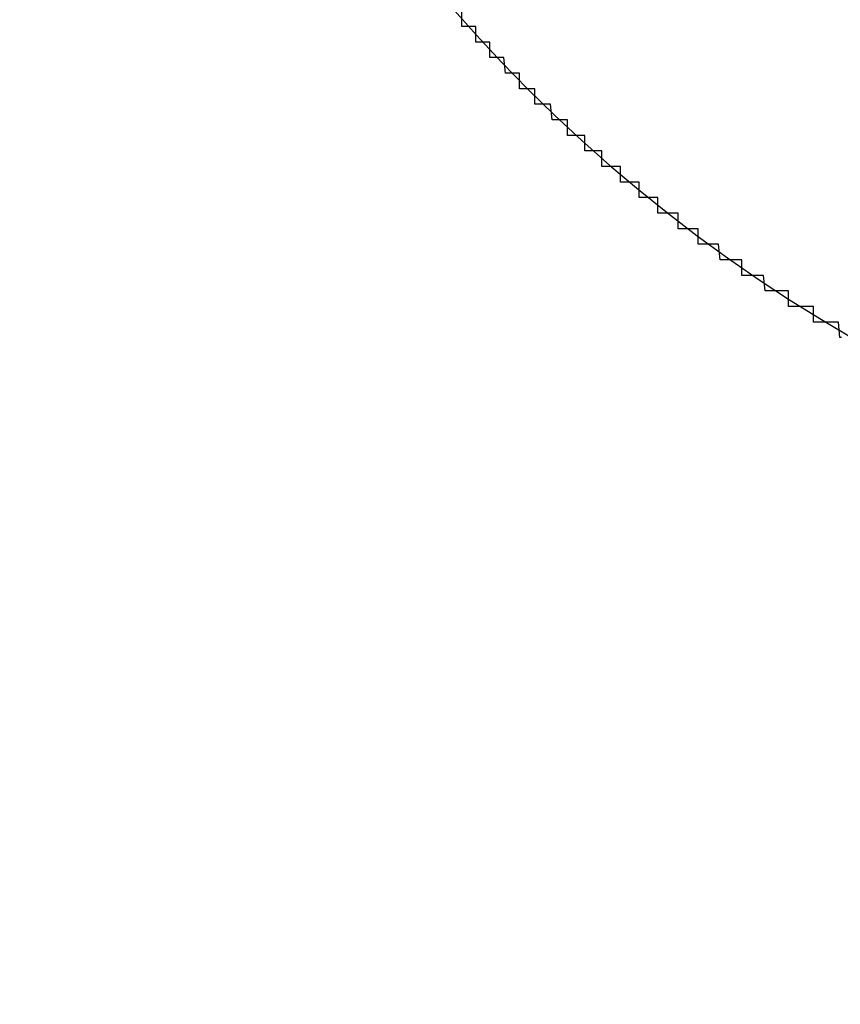
# Model space of a CAD drawing. Extents: x 3876 to 5147, y 4510 to 7170.
# Drawn here: x 4102 to 4102, y 7155 to 7155 of the extents above; entities that cross this region are included whole.
import ezdxf

# ---------------------------------------------------------------- set-up
doc = ezdxf.new("R2010")
doc.units = 0
doc.header["$MEASUREMENT"] = 0
doc.layers.get('0').update_dxf_attribs({"linetype": 'CONTINUOUS'})
doc.layers.get('DEFPOINTS').update_dxf_attribs({"linetype": 'CONTINUOUS'})
doc.dimstyles.get("Standard").update_dxf_attribs({"dimtxt": 0.18, "dimasz": 0.18, "dimexe": 0.18, "dimexo": 0.0625, "dimgap": 0.09, "dimtad": 0, "dimtih": 1, "dimtoh": 1, "dimdec": 4, "dimzin": 0, "dimdsep": 46, "dimtxsty": 'STANDARD', "dimcen": 0.09, "dimadec": 0, "dimazin": 0, "dimtfac": 1, "dimtdec": 4, "dimtofl": 0, "dimtmove": 2, "dimatfit": 3, "dimfxl": 1, "dimtolj": 1, "dimtzin": 0, "dimarcsym": 0})

# ---------------------------------------------------------------- blocks, each defined once
blk = doc.blocks.new('*D124')
at = {"color": 3, "lineweight": -2, "transparency": 16777216}
for p, q in [((4092.61277, 7169.99808), (3940.47598, 7169.99808)), ((3942.47598, 7147.99808), (3942.47598, 7074.36474)), ((3942.47598, 6959.39808), (3942.47598, 7033.03141)), ((4314.96446, 6937.39808), (3940.47598, 6937.39808))]:
    blk.add_line(p, q, dxfattribs=at)
at = {"color": 3, "transparency": 16777216}
for points in [[(3938.80932, 7147.99808), (3946.14265, 7147.99808), (3942.47598, 7169.99808)], [(3938.80932, 6959.39808), (3946.14265, 6959.39808), (3942.47598, 6937.39808)]]:
    blk.add_solid(points, dxfattribs=at)
at = {"layer": 'DEFPOINTS', "color": 0, "transparency": 16777216}
for p in [(4094.61277, 7169.99808), (3942.47598, 6937.39808), (4316.96446, 6937.39808)]:
    blk.add_point(p, dxfattribs=at)
at = {"color": 1, "transparency": 16777216, "insert": (3942.47598, 7053.69808), "char_height": 25, "attachment_point": 5, "rotation": 90}
blk.add_mtext('\\A1;{\\Ftxt|c134;9"}', dxfattribs=at)

msp = doc.modelspace()

# ---------------------------------------------------------------- linework, layer by layer
msp.add_polyline3d([(4102.22677, 7155.13122, 0), (4102.22577, 7155.13122, 0), (4102.22577, 7155.13122, 0), (4102.22577, 7155.13122, 0), (4102.22477, 7155.14122, 0), (4102.22477, 7155.14122, 0), (4102.22477, 7155.14122, 0), (4102.22377, 7155.14122, 0), (4102.22377, 7155.14122, 0), (4102.22377, 7155.14122, 0), (4102.22277, 7155.14122, 0), (4102.22277, 7155.14122, 0), (4102.22277, 7155.14122, 0), (4102.22177, 7155.14122, 0), (4102.22177, 7155.14122, 0), (4102.22177, 7155.14122, 0), (4102.22077, 7155.14122, 0), (4102.22077, 7155.14122, 0), (4102.22077, 7155.14122, 0), (4102.21977, 7155.14122, 0), (4102.21977, 7155.14122, 0), (4102.21977, 7155.14122, 0), (4102.21877, 7155.14122, 0), (4102.21877, 7155.14122, 0), (4102.21877, 7155.14122, 0), (4102.21777, 7155.14122, 0), (4102.21777, 7155.14122, 0), (4102.21777, 7155.14122, 0), (4102.21677, 7155.14122, 0), (4102.21677, 7155.14122, 0), (4102.21677, 7155.14122, 0), (4102.21677, 7155.14122, 0), (4102.21577, 7155.14122, 0), (4102.21577, 7155.14122, 0), (4102.21577, 7155.14122, 0), (4102.21477, 7155.14122, 0), (4102.21477, 7155.14122, 0), (4102.21477, 7155.14122, 0), (4102.21377, 7155.14122, 0), (4102.21377, 7155.14122, 0), (4102.21377, 7155.14122, 0), (4102.21277, 7155.14122, 0), (4102.21277, 7155.14122, 0), (4102.21277, 7155.14122, 0), (4102.21177, 7155.14122, 0), (4102.21177, 7155.14122, 0), (4102.21177, 7155.14122, 0), (4102.21077, 7155.14122, 0), (4102.21077, 7155.14122, 0), (4102.21077, 7155.14122, 0), (4102.20977, 7155.14122, 0), (4102.20977, 7155.14122, 0), (4102.20977, 7155.14122, 0), (4102.20877, 7155.14122, 0), (4102.20877, 7155.14122, 0), (4102.20877, 7155.15122, 0), (4102.20777, 7155.15122, 0), (4102.20777, 7155.15122, 0), (4102.20777, 7155.15122, 0), (4102.20677, 7155.15122, 0), (4102.20677, 7155.15122, 0), (4102.20677, 7155.15122, 0), (4102.20577, 7155.15122, 0), (4102.20577, 7155.15122, 0), (4102.20577, 7155.15122, 0), (4102.20577, 7155.15122, 0), (4102.20477, 7155.15122, 0), (4102.20477, 7155.15122, 0), (4102.20477, 7155.15122, 0), (4102.20377, 7155.15122, 0), (4102.20377, 7155.15122, 0), (4102.20377, 7155.15122, 0), (4102.20277, 7155.15122, 0), (4102.20277, 7155.15122, 0), (4102.20277, 7155.15122, 0), (4102.20177, 7155.15122, 0), (4102.20177, 7155.15122, 0), (4102.20177, 7155.15122, 0), (4102.20077, 7155.15122, 0), (4102.20077, 7155.15122, 0), (4102.20077, 7155.15122, 0), (4102.19977, 7155.15122, 0), (4102.19977, 7155.15122, 0), (4102.19977, 7155.15122, 0), (4102.19877, 7155.15122, 0), (4102.19877, 7155.15122, 0), (4102.19877, 7155.15122, 0), (4102.19777, 7155.15122, 0), (4102.19777, 7155.15122, 0), (4102.19777, 7155.15122, 0), (4102.19677, 7155.15122, 0), (4102.19677, 7155.15122, 0), (4102.19677, 7155.15122, 0), (4102.19677, 7155.15122, 0), (4102.19577, 7155.15122, 0), (4102.19577, 7155.15122, 0), (4102.19577, 7155.15122, 0), (4102.19477, 7155.15122, 0), (4102.19477, 7155.15122, 0), (4102.19477, 7155.15122, 0), (4102.19377, 7155.15122, 0), (4102.19377, 7155.15122, 0), (4102.19377, 7155.15122, 0), (4102.19277, 7155.15122, 0), (4102.19277, 7155.15122, 0), (4102.19277, 7155.16122, 0), (4102.19177, 7155.16122, 0), (4102.19177, 7155.16122, 0), (4102.19177, 7155.16122, 0), (4102.19077, 7155.16122, 0), (4102.19077, 7155.16122, 0), (4102.19077, 7155.16122, 0), (4102.18977, 7155.16122, 0), (4102.18977, 7155.16122, 0), (4102.18977, 7155.16122, 0), (4102.18877, 7155.16122, 0), (4102.18877, 7155.16122, 0), (4102.18877, 7155.16122, 0), (4102.18877, 7155.16122, 0), (4102.18777, 7155.16122, 0), (4102.18777, 7155.16122, 0), (4102.18777, 7155.16122, 0), (4102.18677, 7155.16122, 0), (4102.18677, 7155.16122, 0), (4102.18677, 7155.16122, 0), (4102.18577, 7155.16122, 0), (4102.18577, 7155.16122, 0), (4102.18577, 7155.16122, 0), (4102.18477, 7155.16122, 0), (4102.18477, 7155.16122, 0), (4102.18477, 7155.16122, 0), (4102.18377, 7155.16122, 0), (4102.18377, 7155.16122, 0), (4102.18377, 7155.16122, 0), (4102.18277, 7155.16122, 0), (4102.18277, 7155.16122, 0), (4102.18277, 7155.16122, 0), (4102.18277, 7155.16122, 0), (4102.18177, 7155.16122, 0), (4102.18177, 7155.16122, 0), (4102.18177, 7155.16122, 0), (4102.18077, 7155.16122, 0), (4102.18077, 7155.16122, 0), (4102.18077, 7155.16122, 0), (4102.17977, 7155.16122, 0), (4102.17977, 7155.16122, 0), (4102.17977, 7155.16122, 0), (4102.17877, 7155.16122, 0), (4102.17877, 7155.16122, 0), (4102.17877, 7155.16122, 0), (4102.17777, 7155.16122, 0), (4102.17777, 7155.16122, 0), (4102.17777, 7155.16122, 0), (4102.17677, 7155.17122, 0), (4102.17677, 7155.17122, 0), (4102.17677, 7155.17122, 0), (4102.17677, 7155.17122, 0), (4102.17577, 7155.17122, 0), (4102.17577, 7155.17122, 0), (4102.17577, 7155.17122, 0), (4102.17477, 7155.17122, 0), (4102.17477, 7155.17122, 0), (4102.17477, 7155.17122, 0), (4102.17377, 7155.17122, 0), (4102.17377, 7155.17122, 0), (4102.17377, 7155.17122, 0), (4102.17277, 7155.17122, 0), (4102.17277, 7155.17122, 0), (4102.17277, 7155.17122, 0), (4102.17177, 7155.17122, 0), (4102.17177, 7155.17122, 0), (4102.17177, 7155.17122, 0), (4102.17077, 7155.17122, 0), (4102.17077, 7155.17122, 0), (4102.17077, 7155.17122, 0), (4102.17077, 7155.17122, 0), (4102.16977, 7155.17122, 0), (4102.16977, 7155.17122, 0), (4102.16977, 7155.17122, 0), (4102.16877, 7155.17122, 0), (4102.16877, 7155.17122, 0), (4102.16877, 7155.17122, 0), (4102.16777, 7155.17122, 0), (4102.16777, 7155.17122, 0), (4102.16777, 7155.17122, 0), (4102.16677, 7155.17122, 0), (4102.16677, 7155.17122, 0), (4102.16677, 7155.17122, 0), (4102.16577, 7155.17122, 0), (4102.16577, 7155.17122, 0), (4102.16577, 7155.17122, 0), (4102.16577, 7155.17122, 0), (4102.16477, 7155.17122, 0), (4102.16477, 7155.17122, 0), (4102.16477, 7155.17122, 0), (4102.16377, 7155.17122, 0), (4102.16377, 7155.17122, 0), (4102.16377, 7155.17122, 0), (4102.16277, 7155.17122, 0), (4102.16277, 7155.17122, 0), (4102.16277, 7155.18122, 0), (4102.16177, 7155.18122, 0), (4102.16177, 7155.18122, 0), (4102.16177, 7155.18122, 0), (4102.16077, 7155.18122, 0), (4102.16077, 7155.18122, 0), (4102.16077, 7155.18122, 0), (4102.16077, 7155.18122, 0), (4102.15977, 7155.18122, 0), (4102.15977, 7155.18122, 0), (4102.15977, 7155.18122, 0), (4102.15877, 7155.18122, 0), (4102.15877, 7155.18122, 0), (4102.15877, 7155.18122, 0), (4102.15777, 7155.18122, 0), (4102.15777, 7155.18122, 0), (4102.15777, 7155.18122, 0), (4102.15677, 7155.18122, 0), (4102.15677, 7155.18122, 0), (4102.15677, 7155.18122, 0), (4102.15677, 7155.18122, 0), (4102.15577, 7155.18122, 0), (4102.15577, 7155.18122, 0), (4102.15577, 7155.18122, 0), (4102.15477, 7155.18122, 0), (4102.15477, 7155.18122, 0), (4102.15477, 7155.18122, 0), (4102.15377, 7155.18122, 0), (4102.15377, 7155.18122, 0), (4102.15377, 7155.18122, 0), (4102.15277, 7155.18122, 0), (4102.15277, 7155.18122, 0), (4102.15277, 7155.18122, 0), (4102.15177, 7155.18122, 0), (4102.15177, 7155.18122, 0), (4102.15177, 7155.18122, 0), (4102.15177, 7155.18122, 0), (4102.15077, 7155.18122, 0), (4102.15077, 7155.18122, 0), (4102.15077, 7155.18122, 0), (4102.14977, 7155.18122, 0), (4102.14977, 7155.18122, 0), (4102.14977, 7155.18122, 0), (4102.14877, 7155.18122, 0), (4102.14877, 7155.18122, 0), (4102.14877, 7155.18122, 0), (4102.14777, 7155.19122, 0), (4102.14777, 7155.19122, 0), (4102.14777, 7155.19122, 0), (4102.14777, 7155.19122, 0), (4102.14677, 7155.19122, 0), (4102.14677, 7155.19122, 0), (4102.14677, 7155.19122, 0), (4102.14577, 7155.19122, 0), (4102.14577, 7155.19122, 0), (4102.14577, 7155.19122, 0), (4102.14477, 7155.19122, 0), (4102.14477, 7155.19122, 0), (4102.14477, 7155.19122, 0), (4102.14377, 7155.19122, 0), (4102.14377, 7155.19122, 0), (4102.14377, 7155.19122, 0), (4102.14377, 7155.19122, 0), (4102.14277, 7155.19122, 0), (4102.14277, 7155.19122, 0), (4102.14277, 7155.19122, 0), (4102.14177, 7155.19122, 0), (4102.14177, 7155.19122, 0), (4102.14177, 7155.19122, 0), (4102.14077, 7155.19122, 0), (4102.14077, 7155.19122, 0), (4102.14077, 7155.19122, 0), (4102.14077, 7155.19122, 0), (4102.13977, 7155.19122, 0), (4102.13977, 7155.19122, 0), (4102.13977, 7155.19122, 0), (4102.13877, 7155.19122, 0), (4102.13877, 7155.19122, 0), (4102.13877, 7155.19122, 0), (4102.13777, 7155.19122, 0), (4102.13777, 7155.19122, 0), (4102.13777, 7155.19122, 0), (4102.13677, 7155.19122, 0), (4102.13677, 7155.19122, 0), (4102.13677, 7155.19122, 0), (4102.13677, 7155.19122, 0), (4102.13577, 7155.19122, 0), (4102.13577, 7155.19122, 0), (4102.13577, 7155.19122, 0), (4102.13477, 7155.19122, 0), (4102.13477, 7155.20122, 0), (4102.13477, 7155.20122, 0), (4102.13377, 7155.20122, 0), (4102.13377, 7155.20122, 0), (4102.13377, 7155.20122, 0), (4102.13377, 7155.20122, 0), (4102.13277, 7155.20122, 0), (4102.13277, 7155.20122, 0), (4102.13277, 7155.20122, 0), (4102.13177, 7155.20122, 0), (4102.13177, 7155.20122, 0), (4102.13177, 7155.20122, 0), (4102.13077, 7155.20122, 0), (4102.13077, 7155.20122, 0), (4102.13077, 7155.20122, 0), (4102.12977, 7155.20122, 0), (4102.12977, 7155.20122, 0), (4102.12977, 7155.20122, 0), (4102.12977, 7155.20122, 0), (4102.12877, 7155.20122, 0), (4102.12877, 7155.20122, 0), (4102.12877, 7155.20122, 0), (4102.12777, 7155.20122, 0), (4102.12777, 7155.20122, 0), (4102.12777, 7155.20122, 0), (4102.12677, 7155.20122, 0), (4102.12677, 7155.20122, 0), (4102.12677, 7155.20122, 0), (4102.12677, 7155.20122, 0), (4102.12577, 7155.20122, 0), (4102.12577, 7155.20122, 0), (4102.12577, 7155.20122, 0), (4102.12477, 7155.20122, 0), (4102.12477, 7155.20122, 0), (4102.12477, 7155.20122, 0), (4102.12377, 7155.20122, 0), (4102.12377, 7155.20122, 0), (4102.12377, 7155.20122, 0), (4102.12377, 7155.20122, 0), (4102.12277, 7155.20122, 0), (4102.12277, 7155.20122, 0), (4102.12277, 7155.20122, 0), (4102.12177, 7155.20122, 0), (4102.12177, 7155.20122, 0), (4102.12177, 7155.21122, 0), (4102.12077, 7155.21122, 0), (4102.12077, 7155.21122, 0), (4102.12077, 7155.21122, 0), (4102.12077, 7155.21122, 0), (4102.11977, 7155.21122, 0), (4102.11977, 7155.21122, 0), (4102.11977, 7155.21122, 0), (4102.11877, 7155.21122, 0), (4102.11877, 7155.21122, 0), (4102.11877, 7155.21122, 0), (4102.11777, 7155.21122, 0), (4102.11777, 7155.21122, 0), (4102.11777, 7155.21122, 0), (4102.11777, 7155.21122, 0), (4102.11677, 7155.21122, 0), (4102.11677, 7155.21122, 0), (4102.11677, 7155.21122, 0), (4102.11577, 7155.21122, 0), (4102.11577, 7155.21122, 0), (4102.11577, 7155.21122, 0), (4102.11477, 7155.21122, 0), (4102.11477, 7155.21122, 0), (4102.11477, 7155.21122, 0), (4102.11477, 7155.21122, 0), (4102.11377, 7155.21122, 0), (4102.11377, 7155.21122, 0), (4102.11377, 7155.21122, 0), (4102.11277, 7155.21122, 0), (4102.11277, 7155.21122, 0), (4102.11277, 7155.21122, 0), (4102.11177, 7155.21122, 0), (4102.11177, 7155.21122, 0), (4102.11177, 7155.21122, 0), (4102.11177, 7155.21122, 0), (4102.11077, 7155.21122, 0), (4102.11077, 7155.21122, 0), (4102.11077, 7155.21122, 0), (4102.10977, 7155.21122, 0), (4102.10977, 7155.21122, 0), (4102.10977, 7155.21122, 0), (4102.10977, 7155.21122, 0), (4102.10877, 7155.21122, 0), (4102.10877, 7155.22122, 0), (4102.10877, 7155.22122, 0), (4102.10777, 7155.22122, 0), (4102.10777, 7155.22122, 0), (4102.10777, 7155.22122, 0), (4102.10677, 7155.22122, 0), (4102.10677, 7155.22122, 0), (4102.10677, 7155.22122, 0), (4102.10677, 7155.22122, 0), (4102.10577, 7155.22122, 0), (4102.10577, 7155.22122, 0), (4102.10577, 7155.22122, 0), (4102.10477, 7155.22122, 0), (4102.10477, 7155.22122, 0), (4102.10477, 7155.22122, 0), (4102.10377, 7155.22122, 0), (4102.10377, 7155.22122, 0), (4102.10377, 7155.22122, 0), (4102.10377, 7155.22122, 0), (4102.10277, 7155.22122, 0), (4102.10277, 7155.22122, 0), (4102.10277, 7155.22122, 0), (4102.10177, 7155.22122, 0), (4102.10177, 7155.22122, 0), (4102.10177, 7155.22122, 0), (4102.10177, 7155.22122, 0), (4102.10077, 7155.22122, 0), (4102.10077, 7155.22122, 0), (4102.10077, 7155.22122, 0), (4102.09977, 7155.22122, 0), (4102.09977, 7155.22122, 0), (4102.09977, 7155.22122, 0), (4102.09877, 7155.22122, 0), (4102.09877, 7155.22122, 0), (4102.09877, 7155.22122, 0), (4102.09877, 7155.22122, 0), (4102.09777, 7155.22122, 0), (4102.09777, 7155.22122, 0), (4102.09777, 7155.22122, 0), (4102.09677, 7155.22122, 0), (4102.09677, 7155.22122, 0), (4102.09677, 7155.22122, 0), (4102.09677, 7155.23122, 0), (4102.09577, 7155.23122, 0), (4102.09577, 7155.23122, 0), (4102.09577, 7155.23122, 0), (4102.09477, 7155.23122, 0), (4102.09477, 7155.23122, 0), (4102.09477, 7155.23122, 0), (4102.09377, 7155.23122, 0), (4102.09377, 7155.23122, 0), (4102.09377, 7155.23122, 0), (4102.09377, 7155.23122, 0), (4102.09277, 7155.23122, 0), (4102.09277, 7155.23122, 0), (4102.09277, 7155.23122, 0), (4102.09177, 7155.23122, 0), (4102.09177, 7155.23122, 0), (4102.09177, 7155.23122, 0), (4102.09177, 7155.23122, 0), (4102.09077, 7155.23122, 0), (4102.09077, 7155.23122, 0), (4102.09077, 7155.23122, 0), (4102.08977, 7155.23122, 0), (4102.08977, 7155.23122, 0), (4102.08977, 7155.23122, 0), (4102.08977, 7155.23122, 0), (4102.08877, 7155.23122, 0), (4102.08877, 7155.23122, 0), (4102.08877, 7155.23122, 0), (4102.08777, 7155.23122, 0), (4102.08777, 7155.23122, 0), (4102.08777, 7155.23122, 0), (4102.08777, 7155.23122, 0), (4102.08677, 7155.23122, 0), (4102.08677, 7155.23122, 0), (4102.08677, 7155.23122, 0), (4102.08577, 7155.23122, 0), (4102.08577, 7155.23122, 0), (4102.08577, 7155.23122, 0), (4102.08477, 7155.23122, 0), (4102.08477, 7155.23122, 0), (4102.08477, 7155.23122, 0), (4102.08477, 7155.24122, 0), (4102.08377, 7155.24122, 0), (4102.08377, 7155.24122, 0), (4102.08377, 7155.24122, 0), (4102.08277, 7155.24122, 0), (4102.08277, 7155.24122, 0), (4102.08277, 7155.24122, 0), (4102.08277, 7155.24122, 0), (4102.08177, 7155.24122, 0), (4102.08177, 7155.24122, 0), (4102.08177, 7155.24122, 0), (4102.08077, 7155.24122, 0), (4102.08077, 7155.24122, 0), (4102.08077, 7155.24122, 0), (4102.08077, 7155.24122, 0), (4102.07977, 7155.24122, 0), (4102.07977, 7155.24122, 0), (4102.07977, 7155.24122, 0), (4102.07877, 7155.24122, 0), (4102.07877, 7155.24122, 0), (4102.07877, 7155.24122, 0), (4102.07877, 7155.24122, 0), (4102.07777, 7155.24122, 0), (4102.07777, 7155.24122, 0), (4102.07777, 7155.24122, 0), (4102.07677, 7155.24122, 0), (4102.07677, 7155.24122, 0), (4102.07677, 7155.24122, 0), (4102.07677, 7155.24122, 0), (4102.07577, 7155.24122, 0), (4102.07577, 7155.24122, 0), (4102.07577, 7155.24122, 0), (4102.07477, 7155.24122, 0), (4102.07477, 7155.24122, 0), (4102.07477, 7155.24122, 0), (4102.07477, 7155.24122, 0), (4102.07377, 7155.24122, 0), (4102.07377, 7155.24122, 0), (4102.07377, 7155.24122, 0), (4102.07277, 7155.24122, 0), (4102.07277, 7155.25122, 0), (4102.07277, 7155.25122, 0), (4102.07277, 7155.25122, 0), (4102.07177, 7155.25122, 0), (4102.07177, 7155.25122, 0), (4102.07177, 7155.25122, 0), (4102.07077, 7155.25122, 0), (4102.07077, 7155.25122, 0), (4102.07077, 7155.25122, 0), (4102.07077, 7155.25122, 0), (4102.06977, 7155.25122, 0), (4102.06977, 7155.25122, 0), (4102.06977, 7155.25122, 0), (4102.06877, 7155.25122, 0), (4102.06877, 7155.25122, 0), (4102.06877, 7155.25122, 0), (4102.06877, 7155.25122, 0), (4102.06777, 7155.25122, 0), (4102.06777, 7155.25122, 0), (4102.06777, 7155.25122, 0), (4102.06677, 7155.25122, 0), (4102.06677, 7155.25122, 0), (4102.06677, 7155.25122, 0), (4102.06677, 7155.25122, 0), (4102.06577, 7155.25122, 0), (4102.06577, 7155.25122, 0), (4102.06577, 7155.25122, 0), (4102.06477, 7155.25122, 0), (4102.06477, 7155.25122, 0), (4102.06477, 7155.25122, 0), (4102.06477, 7155.25122, 0), (4102.06377, 7155.25122, 0), (4102.06377, 7155.25122, 0), (4102.06377, 7155.25122, 0), (4102.06377, 7155.25122, 0), (4102.06277, 7155.25122, 0), (4102.06277, 7155.25122, 0), (4102.06277, 7155.25122, 0), (4102.06177, 7155.25122, 0), (4102.06177, 7155.25122, 0), (4102.06177, 7155.26122, 0), (4102.06177, 7155.26122, 0), (4102.06077, 7155.26122, 0), (4102.06077, 7155.26122, 0), (4102.06077, 7155.26122, 0), (4102.05977, 7155.26122, 0), (4102.05977, 7155.26122, 0), (4102.05977, 7155.26122, 0), (4102.05977, 7155.26122, 0), (4102.05877, 7155.26122, 0), (4102.05877, 7155.26122, 0), (4102.05877, 7155.26122, 0), (4102.05777, 7155.26122, 0), (4102.05777, 7155.26122, 0), (4102.05777, 7155.26122, 0), (4102.05777, 7155.26122, 0), (4102.05677, 7155.26122, 0), (4102.05677, 7155.26122, 0), (4102.05677, 7155.26122, 0), (4102.05677, 7155.26122, 0), (4102.05577, 7155.26122, 0), (4102.05577, 7155.26122, 0), (4102.05577, 7155.26122, 0), (4102.05477, 7155.26122, 0), (4102.05477, 7155.26122, 0), (4102.05477, 7155.26122, 0), (4102.05477, 7155.26122, 0), (4102.05377, 7155.26122, 0), (4102.05377, 7155.26122, 0), (4102.05377, 7155.26122, 0), (4102.05277, 7155.26122, 0), (4102.05277, 7155.26122, 0), (4102.05277, 7155.26122, 0), (4102.05277, 7155.26122, 0), (4102.05177, 7155.26122, 0), (4102.05177, 7155.26122, 0), (4102.05177, 7155.26122, 0), (4102.05077, 7155.26122, 0), (4102.05077, 7155.26122, 0), (4102.05077, 7155.27122, 0), (4102.05077, 7155.27122, 0), (4102.04977, 7155.27122, 0), (4102.04977, 7155.27122, 0), (4102.04977, 7155.27122, 0), (4102.04977, 7155.27122, 0), (4102.04877, 7155.27122, 0), (4102.04877, 7155.27122, 0), (4102.04877, 7155.27122, 0), (4102.04777, 7155.27122, 0), (4102.04777, 7155.27122, 0), (4102.04777, 7155.27122, 0), (4102.04777, 7155.27122, 0), (4102.04677, 7155.27122, 0), (4102.04677, 7155.27122, 0), (4102.04677, 7155.27122, 0), (4102.04677, 7155.27122, 0), (4102.04577, 7155.27122, 0), (4102.04577, 7155.27122, 0), (4102.04577, 7155.27122, 0), (4102.04477, 7155.27122, 0), (4102.04477, 7155.27122, 0), (4102.04477, 7155.27122, 0), (4102.04477, 7155.27122, 0), (4102.04377, 7155.27122, 0), (4102.04377, 7155.27122, 0), (4102.04377, 7155.27122, 0), (4102.04277, 7155.27122, 0), (4102.04277, 7155.27122, 0), (4102.04277, 7155.27122, 0), (4102.04277, 7155.27122, 0), (4102.04177, 7155.27122, 0), (4102.04177, 7155.27122, 0), (4102.04177, 7155.27122, 0), (4102.04177, 7155.27122, 0), (4102.04077, 7155.27122, 0), (4102.04077, 7155.27122, 0), (4102.04077, 7155.27122, 0), (4102.03977, 7155.28122, 0), (4102.03977, 7155.28122, 0), (4102.03977, 7155.28122, 0), (4102.03977, 7155.28122, 0), (4102.03877, 7155.28122, 0), (4102.03877, 7155.28122, 0), (4102.03877, 7155.28122, 0), (4102.03877, 7155.28122, 0), (4102.03777, 7155.28122, 0), (4102.03777, 7155.28122, 0), (4102.03777, 7155.28122, 0), (4102.03677, 7155.28122, 0), (4102.03677, 7155.28122, 0), (4102.03677, 7155.28122, 0), (4102.03677, 7155.28122, 0), (4102.03577, 7155.28122, 0), (4102.03577, 7155.28122, 0), (4102.03577, 7155.28122, 0), (4102.03577, 7155.28122, 0), (4102.03477, 7155.28122, 0), (4102.03477, 7155.28122, 0), (4102.03477, 7155.28122, 0), (4102.03377, 7155.28122, 0), (4102.03377, 7155.28122, 0), (4102.03377, 7155.28122, 0), (4102.03377, 7155.28122, 0), (4102.03277, 7155.28122, 0), (4102.03277, 7155.28122, 0), (4102.03277, 7155.28122, 0), (4102.03277, 7155.28122, 0), (4102.03177, 7155.28122, 0), (4102.03177, 7155.28122, 0), (4102.03177, 7155.28122, 0), (4102.03077, 7155.28122, 0), (4102.03077, 7155.28122, 0), (4102.03077, 7155.28122, 0), (4102.03077, 7155.28122, 0), (4102.02977, 7155.28122, 0), (4102.02977, 7155.29122, 0), (4102.02977, 7155.29122, 0), (4102.02977, 7155.29122, 0), (4102.02877, 7155.29122, 0), (4102.02877, 7155.29122, 0), (4102.02877, 7155.29122, 0), (4102.02877, 7155.29122, 0), (4102.02777, 7155.29122, 0), (4102.02777, 7155.29122, 0), (4102.02777, 7155.29122, 0), (4102.02677, 7155.29122, 0), (4102.02677, 7155.29122, 0), (4102.02677, 7155.29122, 0), (4102.02677, 7155.29122, 0), (4102.02577, 7155.29122, 0), (4102.02577, 7155.29122, 0), (4102.02577, 7155.29122, 0), (4102.02577, 7155.29122, 0), (4102.02477, 7155.29122, 0), (4102.02477, 7155.29122, 0), (4102.02477, 7155.29122, 0), (4102.02477, 7155.29122, 0), (4102.02377, 7155.29122, 0), (4102.02377, 7155.29122, 0), (4102.02377, 7155.29122, 0), (4102.02277, 7155.29122, 0), (4102.02277, 7155.29122, 0), (4102.02277, 7155.29122, 0), (4102.02277, 7155.29122, 0), (4102.02177, 7155.29122, 0), (4102.02177, 7155.29122, 0), (4102.02177, 7155.29122, 0), (4102.02177, 7155.29122, 0), (4102.02077, 7155.29122, 0), (4102.02077, 7155.29122, 0), (4102.02077, 7155.29122, 0), (4102.01977, 7155.29122, 0), (4102.01977, 7155.30122, 0), (4102.01977, 7155.30122, 0), (4102.01977, 7155.30122, 0), (4102.01877, 7155.30122, 0), (4102.01877, 7155.30122, 0), (4102.01877, 7155.30122, 0), (4102.01877, 7155.30122, 0), (4102.01777, 7155.30122, 0), (4102.01777, 7155.30122, 0), (4102.01777, 7155.30122, 0), (4102.01777, 7155.30122, 0), (4102.01677, 7155.30122, 0), (4102.01677, 7155.30122, 0), (4102.01677, 7155.30122, 0), (4102.01677, 7155.30122, 0), (4102.01577, 7155.30122, 0), (4102.01577, 7155.30122, 0), (4102.01577, 7155.30122, 0), (4102.01477, 7155.30122, 0), (4102.01477, 7155.30122, 0), (4102.01477, 7155.30122, 0), (4102.01477, 7155.30122, 0), (4102.01377, 7155.30122, 0), (4102.01377, 7155.30122, 0), (4102.01377, 7155.30122, 0), (4102.01377, 7155.30122, 0), (4102.01277, 7155.30122, 0), (4102.01277, 7155.30122, 0), (4102.01277, 7155.30122, 0), (4102.01277, 7155.30122, 0), (4102.01177, 7155.30122, 0), (4102.01177, 7155.30122, 0), (4102.01177, 7155.30122, 0), (4102.01177, 7155.30122, 0), (4102.01077, 7155.30122, 0), (4102.01077, 7155.30122, 0), (4102.01077, 7155.30122, 0), (4102.00977, 7155.31122, 0), (4102.00977, 7155.31122, 0), (4102.00977, 7155.31122, 0), (4102.00977, 7155.31122, 0), (4102.00877, 7155.31122, 0), (4102.00877, 7155.31122, 0), (4102.00877, 7155.31122, 0), (4102.00877, 7155.31122, 0), (4102.00777, 7155.31122, 0), (4102.00777, 7155.31122, 0), (4102.00777, 7155.31122, 0), (4102.00777, 7155.31122, 0), (4102.00677, 7155.31122, 0), (4102.00677, 7155.31122, 0), (4102.00677, 7155.31122, 0), (4102.00677, 7155.31122, 0), (4102.00577, 7155.31122, 0), (4102.00577, 7155.31122, 0), (4102.00577, 7155.31122, 0), (4102.00477, 7155.31122, 0), (4102.00477, 7155.31122, 0), (4102.00477, 7155.31122, 0), (4102.00477, 7155.31122, 0), (4102.00377, 7155.31122, 0), (4102.00377, 7155.31122, 0), (4102.00377, 7155.31122, 0), (4102.00377, 7155.31122, 0), (4102.00277, 7155.31122, 0), (4102.00277, 7155.31122, 0), (4102.00277, 7155.31122, 0), (4102.00277, 7155.31122, 0), (4102.00177, 7155.31122, 0), (4102.00177, 7155.31122, 0), (4102.00177, 7155.31122, 0), (4102.00177, 7155.31122, 0), (4102.00077, 7155.31122, 0), (4102.00077, 7155.32122, 0), (4102.00077, 7155.32122, 0), (4102.00077, 7155.32122, 0), (4101.99977, 7155.32122, 0), (4101.99977, 7155.32122, 0), (4101.99977, 7155.32122, 0), (4101.99977, 7155.32122, 0), (4101.99877, 7155.32122, 0), (4101.99877, 7155.32122, 0), (4101.99877, 7155.32122, 0), (4101.99877, 7155.32122, 0), (4101.99777, 7155.32122, 0), (4101.99777, 7155.32122, 0), (4101.99777, 7155.32122, 0), (4101.99677, 7155.32122, 0), (4101.99677, 7155.32122, 0), (4101.99677, 7155.32122, 0), (4101.99677, 7155.32122, 0), (4101.99577, 7155.32122, 0), (4101.99577, 7155.32122, 0), (4101.99577, 7155.32122, 0), (4101.99577, 7155.32122, 0), (4101.99477, 7155.32122, 0), (4101.99477, 7155.32122, 0), (4101.99477, 7155.32122, 0), (4101.99477, 7155.32122, 0), (4101.99377, 7155.32122, 0), (4101.99377, 7155.32122, 0), (4101.99377, 7155.32122, 0), (4101.99377, 7155.32122, 0), (4101.99277, 7155.32122, 0), (4101.99277, 7155.32122, 0), (4101.99277, 7155.32122, 0), (4101.99277, 7155.32122, 0), (4101.99177, 7155.32122, 0), (4101.99177, 7155.32122, 0), (4101.99177, 7155.33122, 0), (4101.99177, 7155.33122, 0), (4101.99077, 7155.33122, 0), (4101.99077, 7155.33122, 0), (4101.99077, 7155.33122, 0), (4101.99077, 7155.33122, 0), (4101.98977, 7155.33122, 0), (4101.98977, 7155.33122, 0), (4101.98977, 7155.33122, 0), (4101.98977, 7155.33122, 0), (4101.98877, 7155.33122, 0), (4101.98877, 7155.33122, 0), (4101.98877, 7155.33122, 0), (4101.98877, 7155.33122, 0), (4101.98777, 7155.33122, 0), (4101.98777, 7155.33122, 0), (4101.98777, 7155.33122, 0), (4101.98777, 7155.33122, 0), (4101.98677, 7155.33122, 0), (4101.98677, 7155.33122, 0), (4101.98677, 7155.33122, 0), (4101.98677, 7155.33122, 0), (4101.98577, 7155.33122, 0), (4101.98577, 7155.33122, 0), (4101.98577, 7155.33122, 0), (4101.98577, 7155.33122, 0), (4101.98477, 7155.33122, 0), (4101.98477, 7155.33122, 0), (4101.98477, 7155.33122, 0), (4101.98477, 7155.33122, 0), (4101.98377, 7155.33122, 0), (4101.98377, 7155.33122, 0), (4101.98377, 7155.33122, 0), (4101.98377, 7155.33122, 0), (4101.98277, 7155.33122, 0), (4101.98277, 7155.33122, 0), (4101.98277, 7155.34122, 0)])
msp.add_arc((4102.73239, 7155.99808), 1, 180, 0)

# ---------------------------------------------------------------- dimensions: what is measured, and where the dimension line sits
dim = msp.add_linear_dim(base=(3942.47598, 6937.39808), p1=(4094.61277, 7169.99808), p2=(4316.96446, 6937.39808), angle=90, text='{\\Ftxt|c134;9"}', dimstyle='STANDARD', override={"dimtxt": 25, "dimasz": 22, "dimexe": 2, "dimexo": 2, "dimgap": 4, "dimtih": 0, "dimdec": 3, "dimlfac": 0.03937, "dimlunit": 5, "dimpost": '"', "dimclrd": 3, "dimclre": 3, "dimclrt": 1, "dimtdec": 3, "dimtmove": 0, "dimfrac": 2})
dim.commit()
dim.dimension.update_dxf_attribs({"geometry": '*D124', "text_midpoint": (3942.47598, 7053.69808)})

doc.saveas('drawing.dxf')
